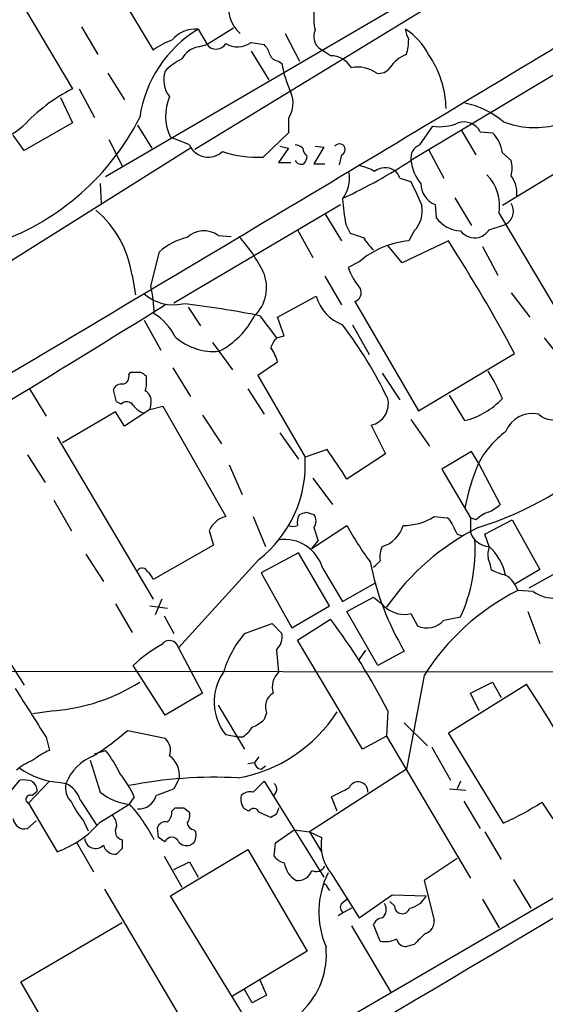
# Model space of a CAD drawing. Extents: x 1 to 1079, y 3 to 910.
# Drawn here: x 731 to 771, y 195 to 270 of the extents above; entities that cross this region are included whole.
import ezdxf

# ---------------------------------------------------------------- set-up
doc = ezdxf.new("R2010")
doc.units = 0
doc.header["$MEASUREMENT"] = 0
doc.layers.add('MAIN', color=5, linetype='CONTINUOUS')

msp = doc.modelspace()

# ---------------------------------------------------------------- linework, layer by layer
at = {"layer": 'MAIN'}
for p, q in [((803.148, 284.6493), (760.8993, 259.3339)), ((767.9267, 274.5739), (744.3047, 260.1806)), ((729.6573, 273.6426), (734.9067, 264.8373)), ((761.238, 271.9493), (737.4467, 258.0639)), ((738.5473, 272.0339), (741.0873, 267.8006)), ((735.584, 269.5786), (736.854, 267.4619)), ((744.5587, 269.4093), (745.236, 268.2239)), ((747.268, 269.4939), (745.236, 268.2239)), ((748.6227, 268.3933), (749.6387, 268.2239)), ((751.2473, 269.0706), (752.348, 266.9539)), ((744.5587, 268.0546), (745.236, 268.2239)), ((748.6227, 267.7159), (749.9773, 265.5146)), ((754.7187, 267.3773), (753.9567, 267.8853)), ((750.7393, 266.9539), (750.9933, 266.7846)), ((737.616, 266.0226), (738.886, 263.9906)), ((735.4147, 264.8373), (736.6, 262.6359)), ((733.9753, 264.1599), (734.9067, 262.2126)), ((751.5013, 262.5513), (751.5013, 261.4506)), ((734.9067, 262.2126), (731.1813, 260.0959)), ((739.902, 262.0433), (741.0027, 260.2653)), ((761.5767, 260.5193), (762.5927, 261.9586)), ((764.794, 261.6199), (765.8947, 259.7573)), ((731.1813, 260.0959), (730.3347, 261.2813)), ((737.7007, 260.9426), (738.7167, 258.9106)), ((743.8813, 260.5193), (742.442, 261.1119)), ((751.5013, 261.4506), (749.554, 259.5879)), ((766.2333, 261.5353), (767.1647, 261.4506)), ((743.966, 260.2653), (727.8793, 250.1899)), ((751.5013, 260.2653), (750.7393, 259.1646)), ((750.824, 260.4346), (751.5013, 260.2653)), ((754.2107, 260.3499), (753.4487, 259.0799)), ((753.5333, 260.4346), (754.2107, 260.3499)), ((762.254, 260.1806), (763.4393, 257.9793)), ((775.5467, 260.5193), (767.9267, 255.8626)), ((755.5653, 259.7573), (755.396, 258.9953)), ((767.9267, 259.9266), (768.604, 259.3339)), ((750.7393, 259.1646), (751.6707, 259.1646)), ((753.4487, 259.0799), (754.2953, 259.0799)), ((760.0527, 257.9793), (760.8993, 257.7253)), ((737.0233, 257.5559), (737.108, 256.0319)), ((764.286, 256.4553), (765.556, 254.3386)), ((742.696, 248.4119), (755.4807, 255.9473)), ((762.762, 255.9473), (762.8467, 254.9313)), ((754.2953, 255.2699), (755.5653, 253.1533)), ((767.6727, 255.2699), (772.3293, 247.4806)), ((755.904, 254.4233), (756.2427, 253.7459)), ((766.9107, 253.9999), (768.1807, 254.4233)), ((746.0827, 253.5766), (747.0987, 253.4919)), ((752.1787, 253.9999), (753.364, 251.8833)), ((761.1533, 253.9153), (760.73, 253.1533)), ((760.222, 251.4599), (759.1213, 252.8146)), ((763.778, 253.1533), (760.222, 251.4599)), ((766.4027, 252.7299), (767.588, 250.5286)), ((740.918, 249.6819), (741.5953, 252.3066)), ((756.92, 251.5446), (756.0733, 251.1213)), ((739.4787, 250.5286), (739.7327, 249.0046)), ((754.2953, 250.4439), (755.5653, 248.2426)), ((750.6547, 247.3113), (753.618, 248.9199)), ((768.604, 249.1739), (770.0433, 247.3113)), ((743.7967, 248.0733), (744.728, 246.6339)), ((756.5813, 248.4966), (761.492, 240.1146)), ((749.3, 247.3959), (750.57, 245.7026)), ((751.1627, 245.8719), (750.6547, 247.3113)), ((740.41, 247.0573), (741.68, 244.7713)), ((756.412, 246.7186), (757.682, 244.4326)), ((750.57, 245.7026), (751.1627, 245.8719)), ((771.144, 245.7026), (772.8373, 243.5859)), ((745.6593, 245.3639), (747.1833, 243.2473)), ((761.492, 240.1146), (768.858, 244.5173)), ((750.6547, 243.8399), (749.1307, 242.8239)), ((739.2247, 242.9086), (739.394, 243.0779)), ((742.6113, 243.4166), (743.966, 241.2153)), ((749.1307, 242.8239), (752.7713, 236.5586)), ((758.698, 242.9933), (760.0527, 240.9613)), ((731.6047, 241.8079), (732.8747, 239.6913)), ((738.2933, 240.7919), (738.0393, 241.7233)), ((748.3687, 241.8079), (749.6387, 239.8606)), ((765.048, 239.3526), (763.8627, 241.2999)), ((738.632, 240.6226), (738.2933, 240.7919)), ((740.918, 240.7073), (740.8333, 240.1993)), ((740.8333, 240.1993), (741.8493, 240.4533)), ((741.8493, 240.4533), (746.6753, 231.9866)), ((738.2087, 240.0299), (734.1447, 237.6593)), ((738.886, 238.9293), (738.2087, 240.0299)), ((740.8333, 240.1993), (738.886, 238.9293)), ((744.8973, 239.7759), (746.3367, 237.5746)), ((757.8513, 239.0139), (758.952, 236.8126)), ((760.8993, 239.4373), (762.3387, 237.4053)), ((750.824, 238.4213), (752.2633, 236.3893)), ((733.7213, 238.0826), (741.0873, 225.6366)), ((731.4353, 236.7279), (732.79, 234.6113)), ((754.4647, 237.1513), (752.7713, 236.5586)), ((758.952, 236.8126), (755.9887, 234.8653)), ((765.556, 236.9819), (763.27, 235.6273)), ((766.064, 236.1353), (765.556, 236.9819)), ((746.9293, 235.9659), (747.9453, 233.6799)), ((766.064, 236.1353), (767.7573, 232.9179)), ((763.27, 235.6273), (765.4713, 231.9019)), ((753.364, 234.9499), (754.888, 232.9179)), ((733.4673, 233.2566), (734.822, 230.8859)), ((752.856, 232.3253), (753.4487, 232.1559)), ((748.792, 231.9866), (749.7233, 229.7006)), ((762.6773, 231.9866), (763.6933, 231.9019)), ((765.8947, 231.7326), (765.4713, 231.9019)), ((765.4713, 231.9019), (765.4713, 230.8013)), ((766.572, 230.6319), (768.6887, 231.7326)), ((768.6887, 231.7326), (770.8053, 227.9226)), ((745.4053, 230.8859), (745.744, 229.7853)), ((753.2793, 229.5313), (755.9887, 231.3093)), ((753.4487, 231.1399), (753.7873, 230.1239)), ((764.4553, 230.6319), (764.794, 230.5473)), ((766.9107, 229.7006), (766.572, 230.6319)), ((753.2793, 229.5313), (753.7873, 230.1239)), ((735.9227, 229.1079), (737.2773, 226.9913)), ((745.744, 229.7853), (741.0873, 227.1606)), ((752.2633, 229.1926), (749.3847, 227.6686)), ((754.634, 225.1286), (752.2633, 229.1926)), ((749.2153, 228.6846), (743.0347, 221.9113)), ((773.7687, 228.5999), (769.9587, 226.4833)), ((749.3847, 227.6686), (751.7553, 223.4353)), ((754.126, 228.0073), (755.65, 225.4673)), ((770.8053, 227.9226), (768.9427, 226.8219)), ((755.65, 225.4673), (758.19, 226.9066)), ((770.2973, 226.2293), (769.112, 226.3139)), ((738.2087, 225.2979), (739.4787, 223.0966)), ((741.7647, 225.6366), (741.2567, 224.4513)), ((755.9887, 224.7053), (758.0207, 225.8059)), ((740.8333, 225.1286), (742.188, 224.9593)), ((751.7553, 223.4353), (754.634, 225.1286)), ((758.3593, 220.5566), (755.9887, 224.7053)), ((760.8993, 224.5359), (761.4073, 223.6046)), ((769.874, 224.7053), (770.8053, 222.2499)), ((741.934, 224.3666), (742.696, 223.0119)), ((752.1787, 222.5039), (754.7187, 224.1126)), ((763.4393, 224.0279), (764.7093, 224.2819)), ((748.1147, 223.0119), (750.2313, 223.7739)), ((750.2313, 223.7739), (750.9933, 223.0119)), ((757.174, 214.1219), (752.1787, 222.5039)), ((743.0347, 221.9113), (744.8973, 218.4399)), ((750.57, 221.7419), (750.7393, 220.0486)), ((756.92, 220.9799), (757.428, 221.7419)), ((760.3913, 221.6573), (758.3593, 220.5566)), ((729.9113, 221.0646), (731.1813, 219.0326)), ((708.0673, 220.1333), (800.5233, 220.0486)), ((739.902, 220.0486), (739.5633, 220.5566)), ((742.0187, 216.7466), (739.902, 220.0486)), ((761.9153, 219.7946), (760.5607, 212.5979)), ((765.4713, 218.4399), (767.1647, 219.2866)), ((767.1647, 219.2866), (767.842, 218.1013)), ((763.778, 215.3919), (769.7893, 219.1173)), ((744.8973, 218.4399), (742.0187, 216.7466)), ((766.1487, 217.0853), (765.4713, 218.4399)), ((733.4673, 217.0853), (731.8587, 216.8313)), ((746.0827, 217.5086), (748.1147, 214.1219)), ((759.1213, 217.0853), (759.0367, 215.1379)), ((749.808, 216.9159), (749.6387, 216.4079)), ((739.14, 215.5613), (742.0187, 214.9686)), ((760.3913, 216.1539), (762.1693, 214.3759)), ((732.8747, 215.0533), (733.1287, 214.0373)), ((747.6067, 215.0533), (746.6753, 215.2226)), ((747.9453, 215.0533), (747.6067, 215.0533)), ((759.0367, 215.1379), (757.174, 214.1219)), ((759.0367, 215.1379), (765.4713, 204.2159)), ((768.0113, 208.4493), (763.778, 215.3919)), ((736.6, 213.7833), (737.4467, 214.0373)), ((762.508, 214.2913), (763.9473, 211.7513)), ((736.2613, 213.2753), (737.0233, 210.8199)), ((749.2153, 213.5293), (748.8767, 213.1059)), ((748.3687, 213.0213), (748.8767, 213.1059)), ((749.3847, 212.5979), (749.7233, 212.8519)), ((760.5607, 212.5979), (753.11, 207.7719)), ((730.1653, 210.9046), (730.8427, 211.7513)), ((743.1193, 211.9206), (742.696, 211.0739)), ((733.1287, 211.6666), (731.52, 209.9733)), ((733.9753, 211.5819), (734.3987, 211.4973)), ((748.792, 210.8199), (749.6387, 211.6666)), ((749.6387, 211.6666), (754.2107, 204.3006)), ((763.8627, 211.0739), (765.1327, 210.9893)), ((764.7093, 211.6666), (764.4553, 211.0739)), ((731.774, 210.5659), (732.1973, 210.9046)), ((735.4993, 210.2273), (736.7693, 208.2799)), ((739.648, 210.4813), (739.2247, 209.8886)), ((755.2267, 209.3806), (754.8033, 210.4813)), ((731.52, 209.9733), (733.7213, 206.2479)), ((737.0233, 208.5339), (739.2247, 209.8886)), ((742.5267, 209.3806), (742.7807, 209.6346)), ((743.458, 209.6346), (743.8813, 209.2959)), ((748.4533, 209.3806), (748.1147, 209.5499)), ((764.9633, 210.1426), (766.2333, 208.0259)), ((771.8213, 208.7879), (770.9747, 210.0579)), ((750.1467, 208.8726), (749.2153, 209.2959)), ((750.57, 209.1266), (750.1467, 208.8726)), ((732.1127, 208.6186), (731.4353, 208.0259)), ((735.7533, 208.6186), (736.092, 207.8566)), ((741.5107, 207.3486), (741.426, 208.1106)), ((744.22, 207.9413), (744.3893, 207.7719)), ((750.4853, 206.9253), (751.9247, 207.9413)), ((751.9247, 207.9413), (753.11, 207.7719)), ((753.11, 207.7719), (754.0413, 206.2479)), ((753.11, 207.7719), (754.0413, 207.3486)), ((766.572, 207.7719), (767.842, 205.6553)), ((735.2453, 206.9253), (736.5153, 204.7239)), ((738.7167, 206.5019), (738.2933, 206.0786)), ((742.442, 202.8613), (748.3687, 206.4173)), ((744.22, 206.9253), (743.966, 206.7559)), ((748.3687, 206.4173), (752.9407, 198.6279)), ((750.4007, 205.9093), (750.4853, 206.9253)), ((750.9933, 190.5846), (778.51, 206.5866)), ((741.934, 205.9093), (743.2887, 203.5386)), ((764.4553, 205.7399), (761.9153, 204.0466)), ((742.696, 204.8933), (743.8813, 205.4859)), ((743.8813, 205.4859), (744.5587, 204.3006)), ((754.8033, 204.5546), (756.92, 201.1679)), ((768.7733, 204.1313), (770.128, 201.9299)), ((737.362, 203.3693), (744.3893, 191.5159)), ((754.4647, 203.5386), (754.634, 203.2846)), ((761.9153, 204.0466), (762.6773, 200.9986)), ((748.03, 193.7173), (742.442, 202.8613)), ((756.92, 201.1679), (759.46, 202.9459)), ((759.46, 202.9459), (762.0847, 202.8613)), ((755.5653, 202.2686), (755.9887, 202.6073)), ((756.3273, 201.9299), (755.7347, 201.5913)), ((759.6293, 202.0993), (759.2907, 202.4379)), ((766.4027, 202.6073), (767.6727, 200.4059)), ((755.7347, 201.5913), (755.3113, 201.3373)), ((730.9273, 196.2573), (738.7167, 200.8293)), ((756.3273, 200.5753), (759.3753, 195.4106)), ((758.5287, 199.3899), (758.0207, 200.6599)), ((761.1533, 199.1359), (760.5607, 198.9666)), ((752.9407, 198.6279), (747.1833, 195.1566)), ((735.4993, 188.3833), (730.9273, 196.2573)), ((749.3, 196.4266), (749.808, 195.2413)), ((748.7073, 194.6486), (748.1147, 195.6646)), ((749.808, 195.2413), (748.7073, 194.6486))]:
    msp.add_line(p, q, dxfattribs=at)
for centre, radius, start, end in [((749.7417, 271.1719), 2.8774, 167.801215, 226.909622), ((759.9227, 270.4672), 6.4908, 175.882057, 190.138886), ((-2751.5255, 6117.7134), 6828.9199, 300.6279131, 301.08634967), ((749.4664, 261.2847), 9.4918, 121.134258, 171.81586), ((744.3609, 267.0223), 2.3952, 85.262978, 139.97758), ((754.6084, 268.8589), 1.1716, 156.579234, 236.202779), ((757.8539, 265.2299), 4.9338, 26.896912, 57.896386), ((762.0006, 269.4942), 1.527, 183.187323, 213.684864), ((744.5029, 263.0892), 5.8192, 109.852385, 125.940797), ((747.5863, 269.7936), 1.7422, 238.472216, 306.506147), ((756.499, 268.6468), 4.231, 343.736708, 0.006771), ((744.9031, 266.2534), 1.8339, 100.824636, 151.682527), ((745.9274, 268.746), 0.8664, 217.057713, 329.679301), ((748.4344, 267.0563), 1.6774, 13.993164, 44.113543), ((745.7354, 262.4555), 5.2702, 117.66198, 134.848556), ((750.8181, 267.7644), 0.8144, 201.805329, 264.446932), ((754.7081, 265.5042), 1.8731, 30.181576, 89.675763), ((761.4487, 265.0501), 2.5701, 110.213189, 147.105106), ((756.0898, 263.1535), 7.5206, 1.21753, 34.951202), ((743.9294, 265.5211), 2.0251, 160.655074, 219.075606), ((759.1182, 268.08), 8.2275, 189.058755, 205.150678), ((756.8354, 264.0924), 2.4077, 53.289063, 102.182679), ((758.4238, 267.0957), 1.0834, 262.089782, 323.145968), ((741.0515, 252.7439), 13.565, 116.935664, 137.210989), ((745.7165, 262.7679), 3.6694, 156.269771, 206.826913), ((749.6674, 263.7272), 2.1786, 327.331934, 23.139193), ((763.7267, 257.2461), 6.6236, 49.694255, 78.493279), ((722.6271, 271.4742), 19.5555, 289.746179, 333.130434), ((716.8811, 281.1848), 23.9109, 294.452403, 306.478735), ((763.1007, 265.6556), 3.7317, 262.176057, 292.686713), ((764.9915, 260.886), 1.4013, 27.603719, 108.795685), ((770.4068, 268.5275), 6.6749, 248.968344, 283.726874), ((765.3158, 259.5736), 2.6347, 7.699838, 45.432105), ((745.3347, 261.1825), 1.5976, 204.527657, 312.854125), ((751.95, 259.5624), 0.9587, 47.151439, 86.453861), ((753.2653, 260.2512), 0.6634, 178.782227, 240.707168), ((755.4139, 260.1729), 0.4423, 290.016307, 143.725967), ((762.006, 259.4877), 1.1173, 112.594621, 187.911819), ((749.144, 268.355), 8.7767, 251.92756, 272.677529), ((752.4751, 259.5459), 0.5118, 204.471751, 294.421718), ((751.9832, 259.7322), 0.9594, 317.162672, 356.438195), ((738.1022, 294.1627), 41.6264, 295.061439, 303.206648), ((764.4426, 259.8002), 3.5739, 187.497071, 218.900921), ((766.5729, 258.7413), 2.1158, 343.732105, 16.265296), ((756.4265, 255.7648), 3.1985, 58.340392, 79.585241), ((758.9262, 257.4687), 1.3082, 57.489506, 128.865691), ((758.9518, 257.6403), 1.1519, 17.115163, 53.973724), ((753.4487, 258.0004), 2.739, 323.484468, 8.443983), ((764.3341, 255.8487), 3.3884, 350.164614, 44.729773), ((766.9506, 256.8686), 2.091, 353.298808, 37.745687), ((1227.0086, 468.4739), 511.5397, 204.329827, 204.559004), ((763.4181, 257.5771), 1.7569, 180.691377, 248.072023), ((774.1375, 257.7918), 18.542, 184.395885, 190.466945), ((759.5023, 255.4817), 2.2758, 316.506218, 9.634916), ((767.621, 255.4306), 1.1523, 299.058468, 31.454079), ((731.4324, 249.3071), 8.1385, 8.632101, 49.807008), ((764.8954, 256.4717), 2.5632, 216.939193, 265.836345), ((744.527, 249.2544), 4.2321, 101.103101, 133.84637), ((744.9993, 252.0643), 1.8603, 54.382482, 133.786869), ((739.2181, 245.6714), 11.5306, 26.31283, 42.706048), ((841.4006, 507.5764), 267.7346, 251.45385, 251.683033), ((760.8231, 255.546), 4.1568, 210.964466, 227.610042), ((765.872, 254.9166), 1.5344, 220.734543, 280.388674), ((765.3435, 255.2289), 1.9916, 293.846818, 321.896418), ((761.3559, 246.3548), 6.8273, 95.260075, 130.521646), ((661.3603, 187.0955), 121.873, 28.109693, 32.821377), ((760.8849, 252.8331), 5.107, 199.583791, 220.555419), ((746.8354, 249.5652), 2.9787, 313.258775, 24.123027), ((731.3346, 247.4583), 9.838, 0.623173, 13.062976), ((756.3867, 249.1739), 0.7047, 286.030274, 28.725308), ((742.6536, 251.6713), 3.4206, 229.011357, 282.145999), ((756.813, 249.8306), 3.3223, 195.909625, 249.508548), ((-275.83, 1889.9845), 1931.6657, 300.0184433, 301.7981244), ((736.6101, 185.9697), 62.7233, 78.327599, 83.809992), ((739.0719, 244.0484), 4.0962, 25.119901, 59.156665), ((743.3986, 250.1648), 6.1381, 296.812182, 333.185731), ((727.395, 225.5301), 35.3171, 26.061022, 36.866329), ((745.7357, 249.1188), 4.4532, 228.427364, 275.561829), ((751.7721, 244.5362), 1.675, 135.863544, 166.028469), ((10837.201, -16601.6308), 19579.6815, 120.64016666, 121.11185347), ((747.8329, 243.2052), 2.8923, 12.676422, 36.87069), ((738.614, 242.7493), 0.6311, 287.263584, 14.619728), ((739.7327, 412.3778), 169.3002, 269.885375, 270.114592), ((739.7046, 241.9773), 1.1601, 41.060941, 71.57286), ((737.7857, 242.4004), 2.8141, 344.293445, 6.916923), ((756.3454, 236.3681), 12.4903, 21.994263, 32.95506), ((738.642, 241.5358), 0.6312, 75.382563, 162.719079), ((740.0856, 240.8908), 0.8524, 347.56816, 61.318192), ((739.0613, 240.1811), 0.6159, 35.403577, 134.197333), ((741.1305, 241.7669), 1.9916, 218.103582, 246.153182), ((757.4946, 240.6497), 1.6743, 282.301268, 13.688472), ((763.5329, 245.2219), 6.0617, 284.474339, 316.455849), ((770.2462, 237.6917), 2.2202, 77.659573, 158.486124), ((771.7387, 240.8384), 1.4115, 223.846087, 311.174088), ((772.6096, 232.5477), 7.424, 126.624475, 151.846387), ((183.7152, -144.9994), 686.8727, 33.5754807, 33.8046589), ((757.8619, 257.1603), 27.2825, 287.495793, 312.301815), ((743.5207, 235.9963), 9.2677, 307.912668, 3.478458), ((783.9665, 228.8342), 19.3022, 158.045905, 168.556175), ((765.9091, 234.7944), 2.6338, 290.372473, 314.564679), ((753.3212, 231.5211), 1.162, 146.884348, 190.502431), ((710.252, 359.2406), 133.8753, 288.327124, 288.556307), ((752.7712, 231.6479), 0.8468, 323.136869, 36.863131), ((767.7422, 229.8576), 2.6323, 110.368798, 134.576735), ((747.0694, 230.2489), 1.7818, 102.778184, 159.053679), ((760.3967, 235.4815), 4.1732, 268.764244, 303.126492), ((763.0158, 230.9703), 1.1519, 17.115163, 53.973724), ((751.84, 231.9442), 0.7196, 241.921424, 298.078576), ((776.6413, 242.4891), 23.4844, 208.427858, 216.514377), ((758.0798, 231.9275), 2.3111, 285.514954, 344.485046), ((774.4405, 214.3853), 18.7319, 116.562863, 145.318852), ((933.6359, 315.6205), 189.3281, 206.443679, 206.672862), ((766.9393, 231.2295), 1.5292, 196.261404, 268.928335), ((751.1732, 227.1702), 3.0692, 15.827696, 98.127198), ((753.5759, 229.4151), 12.2598, 335.247316, 3.710989), ((760.5403, 228.8539), 2.0276, 155.31703, 187.196519), ((769.1947, 229.0234), 2.3823, 163.485048, 186.122934), ((763.9952, 226.5516), 4.2914, 12.758048, 47.204957), ((778.9899, 232.7063), 21.633, 191.170624, 210.713572), ((631.2747, 355.3459), 179.6055, 314.885409, 315.114591), ((764.5161, 227.6149), 2.5823, 6.843478, 26.554136), ((740.2619, 227.6052), 0.4285, 20.219577, 147.114564), ((739.9874, 226.8226), 1.1507, 17.082228, 53.983609), ((768.7593, 230.6465), 3.1999, 238.345929, 259.582729), ((767.0501, 225.6525), 2.1654, 17.784792, 58.525279), ((-6326.1608, 12147.0743), 13895.547, 300.47160866, 300.91819589), ((777.3231, 210.0178), 18.2479, 116.74212, 147.603412), ((771.9731, 228.7288), 3.0093, 236.159962, 306.632664), ((970.1785, 479.3824), 330.6236, 230.082061, 230.311244), ((760.4034, 226.6631), 2.1842, 231.265222, 283.122612), ((717.2743, 195.761), 46.967, 27.002379, 37.131741), ((762.148, 225.138), 1.7029, 244.217403, 319.315132), ((742.3455, 221.7673), 0.7041, 11.801483, 145.578652), ((754.4815, 217.6372), 8.3321, 139.829744, 163.177258), ((749.5544, 222.786), 1.4565, 314.207251, 8.922318), ((746.7797, 212.992), 10.4546, 118.66522, 133.650517), ((749.8235, 217.749), 4.0366, 145.271362, 218.746705), ((751.8147, 218.9056), 1.5694, 133.254599, 197.261899), ((732.383, 231.3452), 14.301, 274.348312, 302.520695), ((1663.02, 809.5946), 1103.9247, 212.3572011, 212.5863825), ((670.4755, 153.9528), 118.784, 29.256693, 33.270782), ((750.9509, 217.3816), 1.2341, 120.960572, 202.169531), ((745.6641, 223.0895), 11.3366, 279.866716, 327.513419), ((747.7897, 218.2858), 2.6354, 290.376144, 314.555713), ((724.4271, 232.6488), 22.5489, 302.417775, 310.729534), ((746.6357, 217.1249), 2.4508, 302.29978, 327.700221), ((741.172, 214.0373), 1.2587, 340.342808, 47.724168), ((734.9074, 209.6335), 4.7494, 111.99384, 129.934081), ((730.0474, 208.2274), 9.4077, 25.377172, 38.138858), ((733.6374, 208.8715), 4.7494, 111.99384, 129.934081), ((737.9796, 210.033), 3.8687, 112.240612, 157.759388), ((741.2759, 212.1092), 1.853, 354.158341, 54.295898), ((734.258, 217.3944), 5.8194, 234.063906, 267.215525), ((749.4695, 213.1906), 0.5988, 188.131456, 261.857718), ((731.0963, 209.3775), 2.3873, 73.508337, 96.097947), ((731.142, 206.4452), 9.415, 25.384356, 38.136411), ((745.7744, 178.2678), 33.7027, 86.883484, 101.206043), ((731.2239, 210.8624), 0.9743, 2.482401, 55.626552), ((735.9055, 211.1585), 1.5444, 167.327941, 225.448577), ((733.5275, 209.6304), 2.0602, 16.842026, 64.983611), ((869.0268, -127.8767), 361.7278, 110.441005, 110.670173), ((750.0231, 211.0621), 0.5762, 300.552766, 49.053554), ((586.1507, 549.5049), 378.6564, 296.448768, 296.677944), ((756.8498, 210.8709), 0.7492, 356.096905, 157.418959), ((731.647, 210.2696), 0.3224, 66.799076, 246.799076), ((739.866, 214.5263), 4.671, 232.512853, 263.155083), ((739.9992, 210.9397), 1.3932, 265.999355, 344.436484), ((748.8806, 210.2811), 1.0589, 164.397978, 223.672228), ((748.538, 209.9169), 0.938, 74.289525, 136.222366), ((740.5342, 212.733), 6.3076, 205.094324, 220.714994), ((729.9215, 201.4393), 12.6302, 27.030654, 41.988157), ((743.1194, 378.9845), 169.3502, 269.885409, 270.114558), ((748.8131, 209.1477), 0.4286, 20.2275, 147.084854), ((877.662, 167.0531), 133.8752, 161.45383, 161.682999), ((757.7062, 230.9676), 24.7643, 294.59036, 302.397658), ((731.2315, 208.9073), 0.9047, 187.583762, 283.019302), ((737.3075, 208.2921), 0.9905, 354.391856, 49.200438), ((741.5409, 209.2839), 0.9906, 310.787625, 5.602387), ((742.9503, 209.0419), 0.965, 322.117206, 15.260326), ((731.0425, 213.645), 7.8672, 289.907445, 319.483307), ((738.8497, 207.8309), 0.6651, 146.778228, 258.463657), ((742.0287, 207.9231), 0.6312, 75.382563, 162.719079), ((744.3045, 208.5338), 0.5985, 188.116564, 261.883436), ((736.6751, 207.3427), 0.8408, 185.377663, 315.742057), ((908.0666, 206.8406), 169.3502, 179.885409, 180.114592), ((657.0974, 80.1908), 152.6261, 56.192728, 56.421931), ((742.5267, 206.8406), 0.5355, 18.431565, 161.568435), ((743.0357, 207.6024), 1.3642, 330.242095, 7.137519), ((757.4332, 206.7728), 3.4404, 170.365467, 220.146096), ((738.1579, 206.9762), 0.9078, 194.045429, 278.578205), ((743.7122, 207.6595), 0.9386, 223.795632, 285.688804), ((751.5426, 206.7966), 1.4461, 217.848574, 254.769206), ((753.0962, 205.733), 1.9617, 189.73457, 239.277675), ((753.618, 205.4858), 0.7572, 243.428181, 333.445101), ((752.2171, 205.1579), 1.1182, 263.679049, 341.796767), ((760.4478, 201.6244), 6.6243, 152.927064, 203.65424), ((754.253, 203.5386), 0.2116, 0, 126.875312), ((760.4704, 203.7308), 1.8336, 280.823327, 331.692049), ((755.9251, 201.9988), 0.4498, 143.135198, 244.956172), ((758.1968, 201.8084), 0.8133, 308.043666, 34.463892), ((760.2348, 202.1042), 0.6055, 180.463655, 343.270848), ((758.7765, 200.3578), 0.8139, 95.534773, 158.212969), ((761.7799, 200.863), 0.9076, 284.036244, 8.592573), ((973.2515, -12.1156), 299.354, 134.885409, 135.114591), ((748.3033, 198.3876), 6.1042, 313.657195, 5.442824), ((758.9095, 201.3806), 2.0268, 259.170741, 296.022681), ((760.5253, 199.7073), 0.7415, 191.51299, 272.736234)]:
    msp.add_arc(centre, radius, start, end, dxfattribs=at)

doc.saveas('drawing.dxf')
